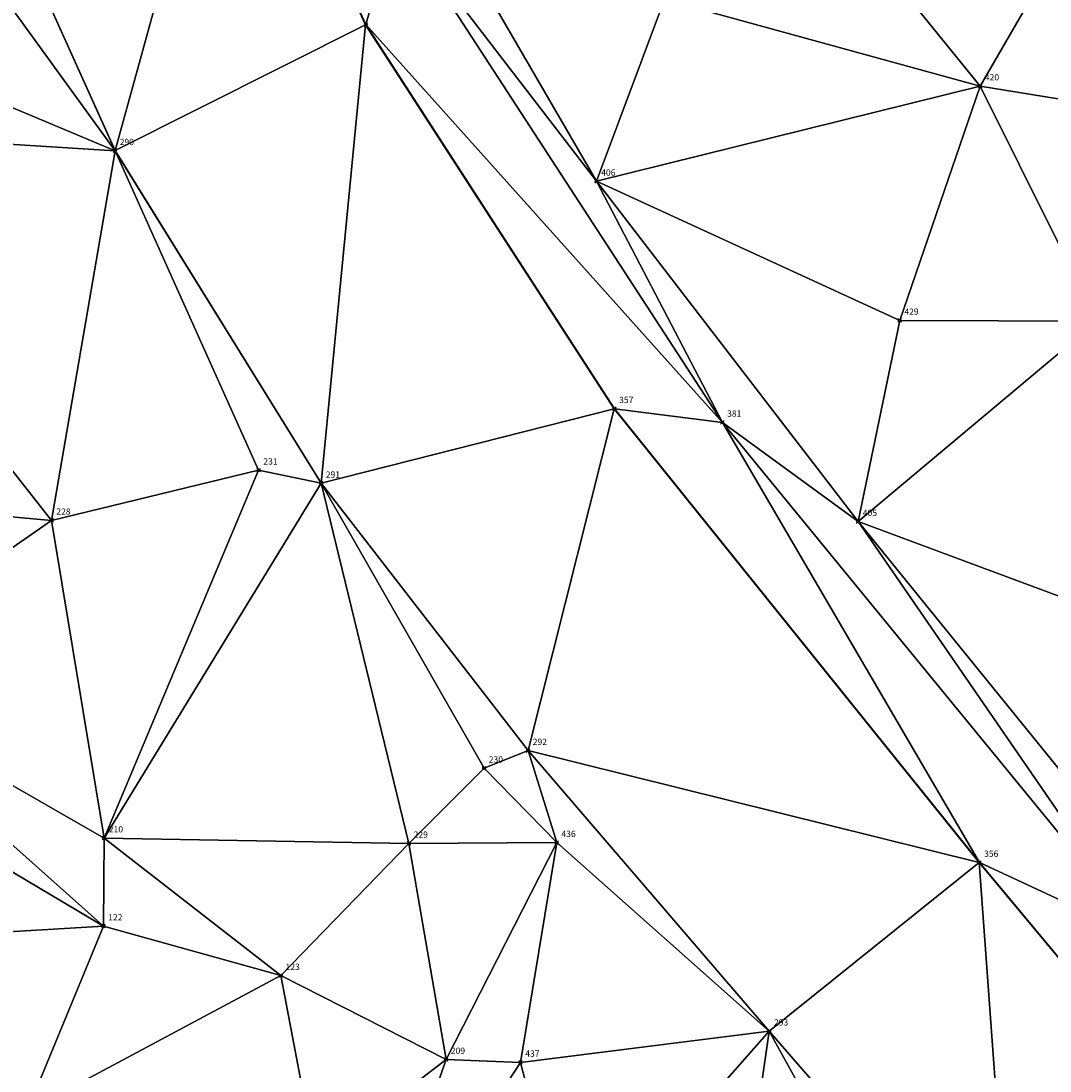
# Model space of a CAD drawing. Units: metres. Extents: x 2643999 to 2644173, y 1128978 to 1129153.
# Drawn here: x 2644086 to 2644107, y 1129056 to 1129077 of the extents above; entities that cross this region are included whole.
import ezdxf

# ---------------------------------------------------------------- set-up
doc = ezdxf.new("R2010")
doc.units = ezdxf.units.M
for name, color, linetype in [('C-DGM Dreiecke', 7, 'Continuous'), ('C-Punkt Absteckpunkt', 7, 'Continuous'), ('C-Punkt Beschriftung', 7, 'Continuous')]:
    doc.layers.add(name, color=color, linetype=linetype)
doc.styles.add('CH-Standard', font='arial.ttf')

# ---------------------------------------------------------------- blocks, each defined once
blk = doc.blocks.new('*U4')
at = {"color": 0, "linetype": 'ByBlock', "lineweight": -2, "transparency": 16777216}
for p, q in [((-0.71, -0.71), (0.71, 0.71)), ((-0.71, 0.71), (0.71, -0.71))]:
    blk.add_line(p, q, dxfattribs=at)
blk.add_circle((0, 0), 0.5, dxfattribs=at)

msp = doc.modelspace()

# ---------------------------------------------------------------- linework, layer by layer
at = {"color": 1}
for points in [[(2644099.587, 1129136.853, 893.938), (2644099.103, 1129136.133, 893.978), (2644096.821, 1129132.59, 894.449), (2644091.948, 1129124.132, 895.278), (2644088.889, 1129114.661, 896.485), (2644088.04, 1129104.602, 896.887), (2644088.674, 1129095.654, 897.584), (2644090.608, 1129086.775, 898.308), (2644093.902, 1129078.551, 898.97), (2644100.406, 1129068.552, 899.766), (2644108.841, 1129058.251, 900.706), (2644117.497, 1129047.941, 901.574), (2644126.534, 1129037.563, 902.477), (2644132.33, 1129030.904, 902.997), (2644138.552, 1129024.048, 903.6), (2644143.059, 1129020.628, 903.961), (2644148.21, 1129020.078, 904.172), (2644153.666, 1129022.444, 904.097)], [(2644126.46, 1129047.117, 901.831), (2644122.16, 1129045.263, 901.944), (2644117.537, 1129049.051, 901.523), (2644110.312, 1129057.698, 900.781), (2644103.105, 1129066.577, 900.009), (2644097.902, 1129073.346, 899.347), (2644093.832, 1129080.362, 898.875), (2644090.536, 1129090.383, 898.056), (2644089.067, 1129099.832, 897.295), (2644089.17, 1129108.799, 896.636), (2644091.264, 1129119.948, 895.624), (2644093.174, 1129125.443, 895.173), (2644096.485, 1129131.062, 894.603)], [(2644092.356, 1129119.023, 895.246), (2644092.638, 1129112.449, 895.526), (2644094.855, 1129105.408, 896.094), (2644097.71, 1129099.086, 896.452), (2644099.192, 1129090.994, 896.704), (2644100.769, 1129081.118, 896.864), (2644105.533, 1129075.241, 897.275), (2644107.858, 1129070.564, 897.952), (2644111.738, 1129062.932, 899.489), (2644115.268, 1129058.507, 900.14), (2644116.857, 1129055.861, 900.219), (2644118.979, 1129051.509, 900.847)], [(2644045.121, 1129108.62, 898.291), (2644050.942, 1129099.567, 898.445), (2644057.862, 1129089.9, 898.631), (2644065.356, 1129079.22, 898.856), (2644068.584, 1129074.355, 898.957), (2644074.01, 1129068.34, 899.218), (2644078.863, 1129064.022, 899.415), (2644088.096, 1129058.533, 899.607), (2644091.624, 1129057.55, 899.913)], [(2644153.271, 1129020.41, 904.099), (2644149.457, 1129018.744, 904.089), (2644146.035, 1129018.189, 904), (2644142.145, 1129019.18, 903.862), (2644138.969, 1129021.521, 903.664), (2644133.765, 1129027.134, 903.178), (2644125.262, 1129036.712, 902.377), (2644118.454, 1129044.558, 901.72), (2644112.107, 1129051.88, 901.076), (2644105.514, 1129059.795, 900.395), (2644098.255, 1129068.821, 899.599), (2644093.309, 1129076.46, 898.989), (2644090.621, 1129082.287, 898.507), (2644088.059, 1129090.136, 897.926), (2644087.315, 1129094.108, 897.644)], [(2644153.269, 1129020.414, 904.189), (2644149.456, 1129018.749, 904.179), (2644146.035, 1129018.195, 904.09), (2644142.147, 1129019.185, 903.952), (2644138.972, 1129021.525, 903.754), (2644133.768, 1129027.137, 903.268), (2644125.266, 1129036.715, 902.467), (2644118.458, 1129044.561, 901.81), (2644112.111, 1129051.884, 901.166), (2644105.518, 1129059.798, 900.485), (2644098.259, 1129068.823, 899.689), (2644093.314, 1129076.462, 899.079), (2644090.625, 1129082.289, 898.597), (2644088.064, 1129090.137, 898.016), (2644087.32, 1129094.108, 897.734)], [(2644081.806, 1129093.301, 897.947), (2644083.153, 1129087.149, 898.385), (2644085.169, 1129080.941, 898.818), (2644088.325, 1129073.954, 899.295), (2644092.424, 1129067.34, 899.782), (2644096.54, 1129062.023, 900.199)], [(2644081.811, 1129093.302, 897.857), (2644083.157, 1129087.15, 898.295), (2644085.173, 1129080.943, 898.728), (2644088.329, 1129073.957, 899.205), (2644092.428, 1129067.342, 899.692), (2644096.544, 1129062.027, 900.109)], [(2644096.544, 1129062.027, 900.109), (2644101.338, 1129056.444, 900.567), (2644106.161, 1129050.887, 901.043)], [(2644097.111, 1129060.194, 900.244), (2644096.391, 1129055.822, 900.352), (2644093.145, 1129050.872, 900.241)]]:
    msp.add_polyline3d(points, dxfattribs=at)
at = {"layer": 'C-DGM Dreiecke', "color": 7, "linetype": 'Continuous', "lineweight": -3}
for points in [[(2644090.621, 1129082.287, 898.507), (2644085.173, 1129080.943, 898.728), (2644088.329, 1129073.957, 899.205)], [(2644090.621, 1129082.287, 898.507), (2644088.329, 1129073.957, 899.205), (2644093.309, 1129076.46, 898.989)], [(2644090.621, 1129082.287, 898.507), (2644093.314, 1129076.462, 899.079), (2644090.625, 1129082.289, 898.597)], [(2644090.621, 1129082.287, 898.507), (2644093.309, 1129076.46, 898.989), (2644093.314, 1129076.462, 899.079)], [(2644093.902, 1129078.551, 898.97), (2644090.625, 1129082.289, 898.597), (2644093.314, 1129076.462, 899.079)], [(2644099.256, 1129076.967, 898.239), (2644105.533, 1129075.241, 897.275), (2644100.769, 1129081.118, 896.864)], [(2644107.666, 1129078.933, 897.219), (2644100.769, 1129081.118, 896.864), (2644105.533, 1129075.241, 897.275)], [(2644088.329, 1129073.957, 899.205), (2644085.173, 1129080.943, 898.728), (2644085.169, 1129080.941, 898.818)], [(2644088.329, 1129073.957, 899.205), (2644085.169, 1129080.941, 898.818), (2644088.325, 1129073.954, 899.295)], [(2644085.962, 1129077.214, 898.963), (2644088.325, 1129073.954, 899.295), (2644085.169, 1129080.941, 898.818)], [(2644093.832, 1129080.362, 898.875), (2644093.902, 1129078.551, 898.97), (2644097.902, 1129073.346, 899.347)], [(2644099.256, 1129076.967, 898.239), (2644093.832, 1129080.362, 898.875), (2644097.902, 1129073.346, 899.347)], [(2644107.666, 1129078.933, 897.219), (2644105.533, 1129075.241, 897.275), (2644112.228, 1129074.15, 897.407)], [(2644093.314, 1129076.462, 899.079), (2644100.406, 1129068.552, 899.766), (2644093.902, 1129078.551, 898.97)], [(2644100.406, 1129068.552, 899.766), (2644097.902, 1129073.346, 899.347), (2644093.902, 1129078.551, 898.97)], [(2644083.634, 1129075.922, 899.11), (2644088.325, 1129073.954, 899.295), (2644085.962, 1129077.214, 898.963)], [(2644099.256, 1129076.967, 898.239), (2644097.902, 1129073.346, 899.347), (2644105.533, 1129075.241, 897.275)], [(2644093.309, 1129076.46, 898.989), (2644088.329, 1129073.957, 899.205), (2644092.428, 1129067.342, 899.692)], [(2644093.309, 1129076.46, 898.989), (2644092.428, 1129067.342, 899.692), (2644098.255, 1129068.821, 899.599)], [(2644093.309, 1129076.46, 898.989), (2644098.255, 1129068.821, 899.599), (2644093.314, 1129076.462, 899.079)], [(2644093.314, 1129076.462, 899.079), (2644098.255, 1129068.821, 899.599), (2644098.259, 1129068.823, 899.689)], [(2644093.314, 1129076.462, 899.079), (2644098.259, 1129068.823, 899.689), (2644100.406, 1129068.552, 899.766)], [(2644083.634, 1129075.922, 899.11), (2644080.921, 1129074.415, 899.078), (2644088.325, 1129073.954, 899.295)], [(2644103.932, 1129070.579, 898.739), (2644105.533, 1129075.241, 897.275), (2644097.902, 1129073.346, 899.347)], [(2644103.932, 1129070.579, 898.739), (2644107.858, 1129070.564, 897.952), (2644105.533, 1129075.241, 897.275)], [(2644112.228, 1129074.15, 897.407), (2644105.533, 1129075.241, 897.275), (2644107.858, 1129070.564, 897.952)], [(2644087.064, 1129066.603, 899.567), (2644080.921, 1129074.415, 899.078), (2644077.275, 1129067.491, 899.193)], [(2644087.064, 1129066.603, 899.567), (2644088.325, 1129073.954, 899.295), (2644080.921, 1129074.415, 899.078)], [(2644091.182, 1129067.602, 899.606), (2644088.325, 1129073.954, 899.295), (2644087.064, 1129066.603, 899.567)], [(2644088.329, 1129073.957, 899.205), (2644088.325, 1129073.954, 899.295), (2644092.424, 1129067.34, 899.782)], [(2644091.182, 1129067.602, 899.606), (2644092.424, 1129067.34, 899.782), (2644088.325, 1129073.954, 899.295)], [(2644092.428, 1129067.342, 899.692), (2644088.329, 1129073.957, 899.205), (2644092.424, 1129067.34, 899.782)], [(2644097.902, 1129073.346, 899.347), (2644100.406, 1129068.552, 899.766), (2644103.105, 1129066.577, 900.009)], [(2644103.932, 1129070.579, 898.739), (2644097.902, 1129073.346, 899.347), (2644103.105, 1129066.577, 900.009)], [(2644103.932, 1129070.579, 898.739), (2644103.105, 1129066.577, 900.009), (2644107.858, 1129070.564, 897.952)], [(2644107.403, 1129064.985, 899.489), (2644107.858, 1129070.564, 897.952), (2644103.105, 1129066.577, 900.009)], [(2644098.255, 1129068.821, 899.599), (2644092.428, 1129067.342, 899.692), (2644096.544, 1129062.027, 900.109)], [(2644098.255, 1129068.821, 899.599), (2644096.544, 1129062.027, 900.109), (2644105.514, 1129059.795, 900.395)], [(2644105.514, 1129059.795, 900.395), (2644098.259, 1129068.823, 899.689), (2644098.255, 1129068.821, 899.599)], [(2644105.514, 1129059.795, 900.395), (2644105.518, 1129059.798, 900.485), (2644098.259, 1129068.823, 899.689)], [(2644100.406, 1129068.552, 899.766), (2644098.259, 1129068.823, 899.689), (2644105.518, 1129059.798, 900.485)], [(2644100.406, 1129068.552, 899.766), (2644105.518, 1129059.798, 900.485), (2644108.841, 1129058.251, 900.706)], [(2644108.841, 1129058.251, 900.706), (2644103.105, 1129066.577, 900.009), (2644100.406, 1129068.552, 899.766)], [(2644087.064, 1129066.603, 899.567), (2644077.275, 1129067.491, 899.193), (2644082.553, 1129063.472, 899.494)], [(2644091.182, 1129067.602, 899.606), (2644087.064, 1129066.603, 899.567), (2644088.108, 1129060.284, 899.792)], [(2644091.182, 1129067.602, 899.606), (2644088.108, 1129060.284, 899.792), (2644092.424, 1129067.34, 899.782)], [(2644094.171, 1129060.178, 900.083), (2644092.424, 1129067.34, 899.782), (2644088.108, 1129060.284, 899.792)], [(2644092.428, 1129067.342, 899.692), (2644092.424, 1129067.34, 899.782), (2644096.54, 1129062.023, 900.199)], [(2644095.666, 1129061.673, 899.986), (2644096.54, 1129062.023, 900.199), (2644092.424, 1129067.34, 899.782)], [(2644095.666, 1129061.673, 899.986), (2644092.424, 1129067.34, 899.782), (2644094.171, 1129060.178, 900.083)], [(2644096.544, 1129062.027, 900.109), (2644092.428, 1129067.342, 899.692), (2644096.54, 1129062.023, 900.199)], [(2644087.064, 1129066.603, 899.567), (2644082.553, 1129063.472, 899.494), (2644088.108, 1129060.284, 899.792)], [(2644103.105, 1129066.577, 900.009), (2644108.841, 1129058.251, 900.706), (2644110.312, 1129057.698, 900.781)], [(2644107.403, 1129064.985, 899.489), (2644103.105, 1129066.577, 900.009), (2644110.312, 1129057.698, 900.781)], [(2644082.553, 1129063.472, 899.494), (2644078.863, 1129064.022, 899.415), (2644088.096, 1129058.533, 899.607)], [(2644080.204, 1129058.06, 899.104), (2644088.096, 1129058.533, 899.607), (2644078.863, 1129064.022, 899.415)], [(2644082.553, 1129063.472, 899.494), (2644088.096, 1129058.533, 899.607), (2644088.108, 1129060.284, 899.792)], [(2644095.666, 1129061.673, 899.986), (2644097.111, 1129060.194, 900.244), (2644096.54, 1129062.023, 900.199)], [(2644097.111, 1129060.194, 900.244), (2644096.544, 1129062.027, 900.109), (2644096.54, 1129062.023, 900.199)], [(2644105.514, 1129059.795, 900.395), (2644096.544, 1129062.027, 900.109), (2644101.338, 1129056.444, 900.567)], [(2644096.544, 1129062.027, 900.109), (2644097.111, 1129060.194, 900.244), (2644101.338, 1129056.444, 900.567)], [(2644095.666, 1129061.673, 899.986), (2644094.171, 1129060.178, 900.083), (2644097.111, 1129060.194, 900.244)], [(2644088.108, 1129060.284, 899.792), (2644088.096, 1129058.533, 899.607), (2644091.624, 1129057.55, 899.913)], [(2644094.171, 1129060.178, 900.083), (2644088.108, 1129060.284, 899.792), (2644091.624, 1129057.55, 899.913)], [(2644094.171, 1129060.178, 900.083), (2644091.624, 1129057.55, 899.913), (2644094.911, 1129055.879, 900.201)], [(2644094.171, 1129060.178, 900.083), (2644094.911, 1129055.879, 900.201), (2644097.111, 1129060.194, 900.244)], [(2644094.911, 1129055.879, 900.201), (2644096.391, 1129055.822, 900.352), (2644097.111, 1129060.194, 900.244)], [(2644096.391, 1129055.822, 900.352), (2644101.338, 1129056.444, 900.567), (2644097.111, 1129060.194, 900.244)], [(2644105.514, 1129059.795, 900.395), (2644101.338, 1129056.444, 900.567), (2644106.161, 1129050.887, 901.043)], [(2644112.107, 1129051.88, 901.076), (2644105.518, 1129059.798, 900.485), (2644105.514, 1129059.795, 900.395)], [(2644105.514, 1129059.795, 900.395), (2644106.161, 1129050.887, 901.043), (2644112.107, 1129051.88, 901.076)], [(2644105.518, 1129059.798, 900.485), (2644112.107, 1129051.88, 901.076), (2644112.111, 1129051.884, 901.166)], [(2644112.111, 1129051.884, 901.166), (2644108.841, 1129058.251, 900.706), (2644105.518, 1129059.798, 900.485)], [(2644086.579, 1129054.85, 899.465), (2644088.096, 1129058.533, 899.607), (2644080.204, 1129058.06, 899.104)], [(2644086.579, 1129054.85, 899.465), (2644091.624, 1129057.55, 899.913), (2644088.096, 1129058.533, 899.607)], [(2644086.579, 1129054.85, 899.465), (2644080.204, 1129058.06, 899.104), (2644079.61, 1129050.427, 898.954)], [(2644092.322, 1129053.89, 900.092), (2644091.624, 1129057.55, 899.913), (2644086.579, 1129054.85, 899.465)], [(2644094.911, 1129055.879, 900.201), (2644091.624, 1129057.55, 899.913), (2644092.322, 1129053.89, 900.092)], [(2644097.388, 1129051.959, 900.368), (2644101.338, 1129056.444, 900.567), (2644096.391, 1129055.822, 900.352)], [(2644097.388, 1129051.959, 900.368), (2644100.529, 1129050.815, 900.595), (2644101.338, 1129056.444, 900.567)], [(2644103.831, 1129051.932, 900.914), (2644101.338, 1129056.444, 900.567), (2644100.529, 1129050.815, 900.595)], [(2644101.338, 1129056.444, 900.567), (2644103.831, 1129051.932, 900.914), (2644106.161, 1129050.887, 901.043)], [(2644094.911, 1129055.879, 900.201), (2644092.322, 1129053.89, 900.092), (2644093.145, 1129050.872, 900.241)], [(2644094.911, 1129055.879, 900.201), (2644093.145, 1129050.872, 900.241), (2644096.391, 1129055.822, 900.352)], [(2644097.388, 1129051.959, 900.368), (2644096.391, 1129055.822, 900.352), (2644093.145, 1129050.872, 900.241)]]:
    msp.add_3dface(points, dxfattribs=at)

# ---------------------------------------------------------------- block references
at = {"layer": 'C-Punkt Absteckpunkt', "xscale": 0.05, "yscale": 0.05, "zscale": 0.05}
for p in [(2644093.314, 1129076.462, 899.079), (2644105.533, 1129075.241, 897.275), (2644088.325, 1129073.954, 899.295), (2644097.902, 1129073.346, 899.347), (2644103.932, 1129070.579, 898.739), (2644098.259, 1129068.823, 899.689), (2644100.406, 1129068.552, 899.766), (2644091.182, 1129067.602, 899.606), (2644092.424, 1129067.34, 899.782), (2644087.064, 1129066.603, 899.567), (2644103.105, 1129066.577, 900.009), (2644096.54, 1129062.023, 900.199), (2644095.666, 1129061.673, 899.986), (2644088.108, 1129060.284, 899.792), (2644094.171, 1129060.178, 900.083), (2644097.111, 1129060.194, 900.244), (2644105.518, 1129059.798, 900.485), (2644088.096, 1129058.533, 899.607), (2644091.624, 1129057.55, 899.913), (2644101.338, 1129056.444, 900.567), (2644094.911, 1129055.879, 900.201), (2644096.391, 1129055.822, 900.352)]:
    msp.add_blockref('*U4', p, dxfattribs=at)

# ---------------------------------------------------------------- texts
at = {"layer": 'C-Punkt Beschriftung', "char_height": 0.125, "attachment_point": 7, "style": 'CH-Standard'}
for s, insert in [('420', (2644105.626, 1129075.314, 897.275)), ('290', (2644088.418, 1129074.027, 899.295)), ('406', (2644097.995, 1129073.419, 899.347)), ('429', (2644104.025, 1129070.652, 898.739)), ('357', (2644098.352, 1129068.896, 899.689)), ('381', (2644100.499, 1129068.625, 899.766)), ('231', (2644091.275, 1129067.674, 899.606)), ('291', (2644092.517, 1129067.412, 899.782)), ('228', (2644087.157, 1129066.676, 899.567)), ('405', (2644103.198, 1129066.65, 900.009)), ('292', (2644096.633, 1129062.096, 900.199)), ('230', (2644095.759, 1129061.746, 899.986)), ('210', (2644088.201, 1129060.357, 899.792)), ('229', (2644094.264, 1129060.251, 900.083)), ('436', (2644097.204, 1129060.267, 900.244)), ('356', (2644105.611, 1129059.871, 900.485)), ('122', (2644088.189, 1129058.606, 899.607)), ('123', (2644091.717, 1129057.623, 899.913)), ('293', (2644101.431, 1129056.516, 900.567)), ('209', (2644095.004, 1129055.952, 900.201)), ('437', (2644096.484, 1129055.895, 900.352))]:
    msp.add_mtext(s, dxfattribs=dict(at, insert=insert))

doc.saveas('drawing.dxf')
